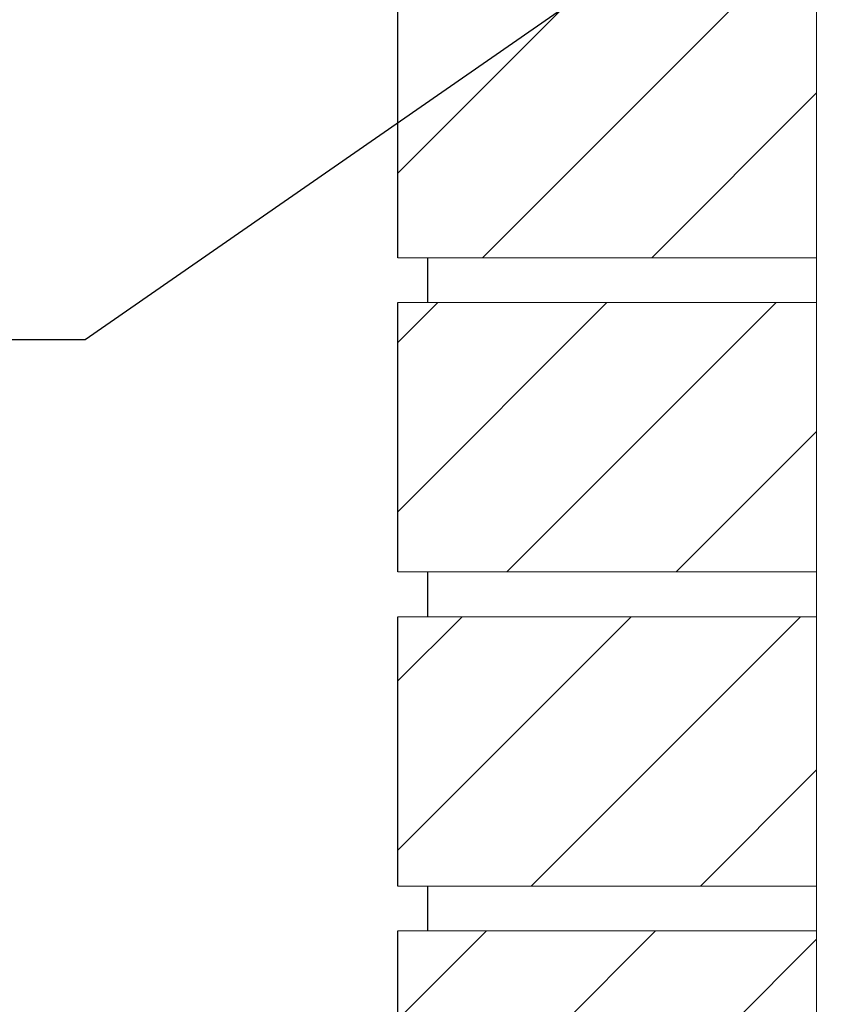
# Model space of a CAD drawing. Units: inches. Extents: x 2869.2 to 2927.4, y 432.9 to 510.3.
# Drawn here: x 2881.8 to 2888.6, y 458.3 to 466.6 of the extents above; entities that cross this region are included whole.
import ezdxf

# ---------------------------------------------------------------- set-up
doc = ezdxf.new("R2010")
doc.units = ezdxf.units.IN
doc.header["$LTSCALE"] = 0.5
doc.header["$MEASUREMENT"] = 0
for name, color, linetype in [('HATCH', 12, 'CONTINUOUS'), ('LINE18', 9, 'CONTINUOUS'), ('line25', 2, 'CONTINUOUS'), ('TEXT', 4, 'CONTINUOUS')]:
    doc.layers.add(name, color=color, linetype=linetype)
doc.styles.add('DIM', font='romans.shx', dxfattribs={"width": 0.7})
doc.dimstyles.new('ext_12', dxfattribs={"dimscale": 12, "dimtxt": 0.09375, "dimasz": 0.09375, "dimexe": 0.09375, "dimexo": 0.0625, "dimgap": 0.0625, "dimtad": 1, "dimdec": 1, "dimzin": 3, "dimdsep": 46, "dimlunit": 4, "dimtxsty": 'DIM', "dimcen": 0.09, "dimdle": 0.09375, "dimclrt": 4, "dimadec": 0, "dimazin": 0, "dimtfac": 1, "dimtdec": 1, "dimtmove": 2, "dimatfit": 3, "dimfxl": 1, "dimfrac": 2, "dimtolj": 1, "dimtzin": 0, "dimarcsym": 0})

msp = doc.modelspace()

# ---------------------------------------------------------------- hatches: boundary and pattern name
at = {"layer": 'HATCH'}
h = msp.add_hatch(dxfattribs=at)
h.set_pattern_fill('ANSI31', color=256, scale=8, style=0)
h.paths.add_polyline_path([(2888.4956, 494.7136), (2884.9956, 494.7136), (2884.9956, 492.4636), (2888.4956, 492.4636)])
h.paths.add_polyline_path([(2888.4956, 491.8043), (2884.9956, 491.1565), (2884.9956, 489.8386), (2888.4956, 489.8386)])
h.paths.add_polyline_path([(2888.4956, 491.8043), (2888.4956, 492.0886), (2884.9956, 492.0886), (2884.9956, 491.1565)])
h.paths.add_polyline_path([(2888.4956, 497.3386), (2884.9956, 497.3386), (2884.9956, 495.0886), (2888.4956, 495.0886)])
h.paths.add_polyline_path([(2888.4956, 499.9636), (2884.9956, 499.9636), (2884.9956, 497.7136), (2888.4956, 497.7136)])
h.paths.add_polyline_path([(2888.4956, 502.5886), (2884.9956, 502.5886), (2884.9956, 500.3386), (2888.4956, 500.3386)])
h.paths.add_polyline_path([(2888.4956, 505.2136), (2884.9956, 505.2136), (2884.9956, 502.9636), (2888.4956, 502.9636)])
h.paths.add_polyline_path([(2888.4956, 507.8386), (2884.9956, 507.8386), (2884.9956, 505.5886), (2888.4956, 505.5886)])
h.paths.add_polyline_path([(2888.4956, 509.3274), (2884.9956, 509.3274), (2884.9956, 508.2136), (2888.4956, 508.2136)])
h.paths.add_polyline_path([(2888.4956, 466.8206), (2884.9956, 466.8206), (2884.9956, 464.5706), (2888.4956, 464.5706)])
h.paths.add_polyline_path([(2888.4956, 464.1956), (2884.9956, 464.1956), (2884.9956, 461.9456), (2888.4956, 461.9456)])
h.paths.add_polyline_path([(2888.4956, 461.5706), (2884.9956, 461.5706), (2884.9956, 459.3206), (2888.4956, 459.3206)])
h.paths.add_polyline_path([(2888.4956, 458.9456), (2884.9956, 458.9456), (2884.9956, 456.6956), (2888.4956, 456.6956)])
h.paths.add_polyline_path([(2888.4956, 456.3206), (2884.9956, 456.3206), (2884.9956, 454.0706), (2888.4956, 454.0706)])
h.paths.add_polyline_path([(2888.4956, 453.6956), (2884.9956, 453.6956), (2884.9956, 451.4456), (2888.4956, 451.4456)])

# ---------------------------------------------------------------- linework, layer by layer
at = {"layer": 'LINE18', "color": 2, "lineweight": 0}
for p, q in [((2888.4956, 464.5706), (2888.4956, 467.1956)), ((2888.4956, 464.5706), (2884.9956, 464.5706)), ((2888.4956, 461.9456), (2888.4956, 464.5706)), ((2888.4956, 464.1956), (2884.9956, 464.1956)), ((2888.4956, 461.9456), (2884.9956, 461.9456)), ((2888.4956, 454.0706), (2888.4956, 461.9456)), ((2888.4956, 461.5706), (2884.9956, 461.5706)), ((2888.4956, 459.3206), (2884.9956, 459.3206)), ((2888.4956, 458.9456), (2884.9956, 458.9456))]:
    msp.add_line(p, q, dxfattribs=at)
at = {"layer": 'line25'}
for p, q in [((2884.9956, 464.5706), (2884.9956, 466.8206)), ((2885.2456, 464.1956), (2885.2456, 464.5706)), ((2884.9956, 461.9456), (2884.9956, 464.1956)), ((2885.2456, 461.5706), (2885.2456, 461.9456)), ((2884.9956, 459.3206), (2884.9956, 461.5706)), ((2885.2456, 458.9456), (2885.2456, 459.3206)), ((2884.9956, 456.6956), (2884.9956, 458.9456))]:
    msp.add_line(p, q, dxfattribs=at)

# ---------------------------------------------------------------- leaders
at = {"layer": 'TEXT'}
msp.add_leader([(2889.337, 468.7072), (2882.3837, 463.8832), (2880.0542, 463.8832)], dimstyle='ext_12', override={"dimgap": 0.0625, "dimtad": 0}, dxfattribs=at)

doc.saveas('drawing.dxf')
